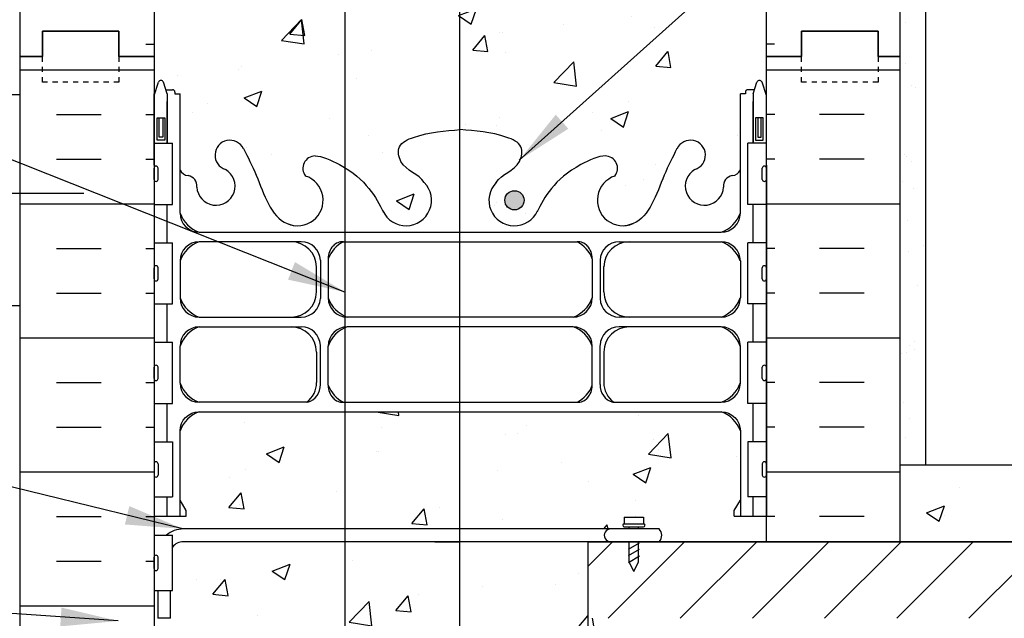
# Model space of a CAD drawing. Units: inches. Extents: x 152.5 to 206.4, y 119 to 191.3.
# Drawn here: x 173.1 to 192.4, y 169.1 to 180.8 of the extents above; entities that cross this region are included whole.
import ezdxf

# ---------------------------------------------------------------- set-up
doc = ezdxf.new("R2010")
doc.units = ezdxf.units.IN
doc.header["$LTSCALE"] = 0.5
doc.header["$MEASUREMENT"] = 0
doc.linetypes.add('DASHED2', pattern=[0.375, 0.25, -0.125])
for name, color, linetype in [('HATCH', 12, 'Continuous'), ('line25', 2, 'Continuous'), ('LINE3', 3, 'Continuous'), ('LINE50', 5, 'Continuous'), ('LINE9', 9, 'Continuous'), ('TEXT', 4, 'Continuous'), ('Web_Edge', 9, 'Continuous')]:
    doc.layers.add(name, color=color, linetype=linetype)
doc.styles.add('DIM', font='romans.shx', dxfattribs={"width": 0.7})
doc.dimstyles.new('ext_12', dxfattribs={"dimscale": 12, "dimtxt": 0.09375, "dimasz": 0.09375, "dimexe": 0.09375, "dimexo": 0.0625, "dimgap": 0.0625, "dimtad": 1, "dimdec": 1, "dimzin": 3, "dimdsep": 46, "dimlunit": 4, "dimtxsty": 'DIM', "dimcen": 0.09, "dimdle": 0.09375, "dimclrt": 4, "dimadec": 0, "dimazin": 0, "dimtfac": 1, "dimtdec": 1, "dimtmove": 2, "dimatfit": 3, "dimfxl": 1, "dimfrac": 2, "dimtolj": 1, "dimtzin": 0, "dimarcsym": 0})
pattern_1 = [(50, (0, 0), (3.5863, -0.31376), [0.375, -4.125]), (355, (0, 0), (-0.693757, 3.76096), [0.3, -3.3]), (100.4514, (0.299, -0.026), (2.892544, 3.4472), [0.3187, -3.50571]), (46.1842, (0, 1), (5.33621, -0.8276), [0.5625, -6.1875]), (96.6356, (0.4447, 0.931), (4.67331, 4.87059), [0.47805, -5.25857]), (351.1842, (0, 1), (4.67331, 4.87059), [0.45, -4.95]), (21, (0.5, 0.75), (2.984535, -2.013094), [0.375, -4.125]), (326, (0.5, 0.75), (1.216577, 3.62575), [0.3, -3.3]), (71.4514, (0.7487, 0.5822), (4.20111, 1.612656), [0.3187, -3.50571]), (37.5, (0, 0), (0.060799, 1.664469), [0, -3.26, 0, -3.35, 0, -3.3125]), (7.5, (0, 0), (1.315348, 1.972059), [0, -1.91, 0, -3.185, 0, -1.2625]), (327.5, (-1.115, 0), (2.669112, -0.1127744), [0, -1.25, 0, -3.9, 0, -5.175]), (317.5, (-1.615, 0), (2.91593, 0.500525), [0, -1.625, 0, -2.59, 0, -3.675])]

msp = doc.modelspace()

# ---------------------------------------------------------------- hatches: boundary and pattern name
at = {"layer": 'HATCH'}
h = msp.add_hatch(dxfattribs=at)
h.set_pattern_fill('AR-CONC', color=256, scale=0.5)
h.set_pattern_definition(pattern_1)
h.paths.add_polyline_path([(184.253, 170.57), (176.32, 170.57, 0.243307), (176.118, 170.462), (176.118, 169.615), (176.077, 169.615), (176.077, 169.07), (175.827, 169.07), (175.827, 169.615), (175.753, 169.615), (175.753, 168.865), (176.118, 168.865), (176.118, 167.665), (175.753, 167.665), (175.753, 166.915), (176.118, 166.915), (176.118, 165.715), (175.753, 165.715), (175.753, 164.965), (176.118, 164.965), (176.118, 163.765), (175.753, 163.765), (175.753, 162.321, -0.522611), (175.989, 162.322, -0.520567), (176.166, 162.322, -0.520567), (176.507, 162.322, -0.520567), (176.764, 162.322, -0.520567), (176.996, 162.322, -0.520567), (177.16, 162.322, -0.520567), (177.494, 162.311, -0.520567), (177.691, 162.311, -0.520567), (177.926, 162.311, -0.520567), (178.177, 162.311, -0.434064), (178.253, 162.329, -0.434064), (178.329, 162.311, -0.520567), (178.581, 162.311, -0.520567), (178.815, 162.311, -0.520567), (179.012, 162.311, -0.520567), (179.347, 162.322, -0.520567), (179.51, 162.322, -0.520567), (179.742, 162.322, -0.520567), (179.999, 162.322, -0.357181), (180.253, 162.393, -0.357181), (180.507, 162.322, -0.520567), (180.764, 162.322, -0.520567), (180.996, 162.322, -0.520567), (181.16, 162.322, -0.520567), (181.494, 162.311, -0.520567), (181.691, 162.311, -0.520567), (181.926, 162.311, -0.520567), (182.177, 162.311, -0.434064), (182.253, 162.329, -0.434064), (182.329, 162.311, -0.520567), (182.581, 162.311, -0.520567), (182.815, 162.311, -0.520567), (183.012, 162.311, -0.520567), (183.347, 162.322, -0.520567), (183.51, 162.322, -0.520567), (183.742, 162.322, -0.520567), (183.999, 162.322, -0.357181), (184.253, 162.393), (184.253, 162.57)])
h.paths.add_polyline_path([(187.753, 169.07), (184.253, 169.07), (184.253, 164.07), (187.753, 164.07)])
h.paths.add_polyline_path([(187.753, 189.07), (180.628, 189.07), (179.628, 188.07), (179.628, 189.07), (179.628, 190.07), (178.628, 189.07), (175.753, 189.07), (175.753, 186.262, 0.088416), (175.899, 186.165), (175.989, 186.165), (175.989, 186.123, -0.249069), (176.099, 185.916), (176.099, 185.848, -0.414214), (176.037, 185.786), (175.989, 185.786), (175.989, 185.716), (176.094, 185.716, -0.155529), (176.27, 185.582, 0.180914), (176.688, 185.27), (178.268, 184.917, 0.054974), (178.595, 184.881), (181.753, 184.881), (184.911, 184.881, 0.054974), (185.238, 184.917), (186.819, 185.27, 0.180914), (187.237, 185.582, -0.155529), (187.412, 185.716), (187.517, 185.716), (187.517, 185.786), (187.47, 185.786, -0.414214), (187.407, 185.848), (187.407, 185.916, -0.249069), (187.517, 186.123), (187.517, 186.165), (187.607, 186.165, 0.088413), (187.753, 186.262)])
h = msp.add_hatch(dxfattribs=at)
h.set_pattern_fill('AR-SAND', color=256, scale=0.5, style=0)
h.set_pattern_definition([(37.5, (180.3157, 162.5695), (-0.031497, 0.963412), [0, -0.76, 0, -0.85, 0, -0.8125]), (7.5, (180.3157, 162.5695), (0.88489, 1.411073), [0, -0.41, 0, -0.685, 0, -0.2625]), (327.5, (179.7007, 162.5695), (1.55707, 0.00283), [0, -0.25, 0, -0.9, 0, -1.175]), (317.5, (179.7007, 162.5695), (1.503063, 0.43884), [0, -0.125, 0, -0.59, 0, -0.675])])
h.paths.add_polyline_path([(190.378, 172.57), (190.878, 172.57), (190.878, 189.07), (190.378, 189.07)])
h = msp.add_hatch(dxfattribs=at)
h.set_pattern_fill('AR-CONC', color=256, scale=0.5)
h.set_pattern_definition(pattern_1)
edge = h.paths.add_edge_path()
edge.add_line((187.243, 179.341), (187.343, 179.341))
edge.add_line((187.343, 179.341), (187.343, 179.371))
edge.add_arc((187.393, 179.371), 0.05, 90, 180, ccw=False)
edge.add_line((187.393, 179.421), (187.519, 179.421))
edge.add_line((187.519, 179.421), (187.568, 179.571))
edge.add_arc((187.618, 179.544), 0.0567, 28.0725, 151.9275, ccw=False)
edge.add_line((187.668, 179.571), (187.753, 179.31))
edge.add_line((187.753, 179.31), (187.753, 179.341))
edge.add_line((187.753, 179.341), (187.753, 180.07))
edge.add_line((187.753, 180.07), (187.753, 182.07))
edge.add_arc((187.407, 181.709), 0.5, 46.2109, 66.4218)
edge.add_line((187.607, 182.167), (187.517, 182.167))
edge.add_line((187.517, 182.167), (187.517, 182.209))
edge.add_arc((187.657, 182.416), 0.25, 180, 235.9442, ccw=False)
edge.add_line((187.407, 182.416), (187.407, 182.483))
edge.add_arc((187.47, 182.483), 0.0625, 90, 180, ccw=False)
edge.add_line((187.47, 182.546), (187.517, 182.546))
edge.add_line((187.517, 182.546), (187.517, 182.616))
edge.add_line((187.517, 182.616), (187.412, 182.616))
edge.add_arc((187.45, 182.266), 0.352, 96.1291, 141.5331)
edge.add_arc((187.073, 182.534), 0.113, 167.8156, 334.0569, ccw=False)
edge.add_arc((186.587, 182.539), 0.375, 2.9237, 239.8675)
edge.add_arc((186.267, 181.946), 0.3, -152.403, 63.9425, ccw=False)
edge.add_spline(control_points=[(186.001, 181.807), (185.915, 181.973), (185.662, 182.463), (185.468, 183.144), (185.142, 183.275)], knot_values=[0, 0, 0, 0, 0.579211, 1.703896, 1.703896, 1.703896, 1.703896], degree=3, periodic=0)
edge.add_spline(control_points=[(185.142, 183.275), (185.093, 183.295), (185.039, 183.307), (184.982, 183.316)], knot_values=[1.703896, 1.703896, 1.703896, 1.703896, 1.875321, 1.875321, 1.875321, 1.875321], degree=3, periodic=0)
edge.add_arc((184.941, 182.817), 0.5, 85.2926, 251.7937)
edge.add_arc((184.594, 182.192), 0.242, -90, 38.2327, ccw=False)
edge.add_spline(control_points=[(184.594, 181.95), (184.473, 181.948), (183.654, 182.3), (183.409, 182.747), (183.27, 183.027)], knot_values=[0.038125, 0.038125, 0.038125, 0.038125, 0.320663, 1.237398, 1.237398, 1.237398, 1.237398], degree=3, periodic=0)
edge.add_arc((182.816, 182.817), 0.5, 24.819, 224.1875)
edge.add_spline(control_points=[(182.457, 182.469), (182.565, 182.306), (182.925, 182.215), (183.001, 181.72), (182.453, 181.484), (182.05, 181.455), (181.753, 181.434)], knot_values=[0.229407, 0.229407, 0.229407, 0.229407, 0.844432, 1.128849, 1.464331, 2.389004, 2.389004, 2.389004, 2.389004], degree=3, periodic=0)
edge.add_spline(control_points=[(181.753, 181.434), (181.457, 181.455), (181.053, 181.484), (180.505, 181.72), (180.582, 182.215), (180.942, 182.306), (181.049, 182.469)], knot_values=[0.229407, 0.229407, 0.229407, 0.229407, 1.15408, 1.489562, 1.773979, 2.389004, 2.389004, 2.389004, 2.389004], degree=3, periodic=0)
edge.add_arc((180.691, 182.817), 0.5, 315.8125, 515.181)
edge.add_spline(control_points=[(180.237, 183.027), (180.097, 182.747), (179.852, 182.3), (179.033, 181.948), (178.912, 181.95)], knot_values=[0.038125, 0.038125, 0.038125, 0.038125, 0.95486, 1.237398, 1.237398, 1.237398, 1.237398], degree=3, periodic=0)
edge.add_arc((178.912, 182.192), 0.242, 141.7673, 270, ccw=False)
edge.add_arc((178.566, 182.817), 0.5, 288.2063, 454.7074)
edge.add_spline(control_points=[(178.525, 183.316), (178.468, 183.307), (178.414, 183.295), (178.364, 183.275)], knot_values=[1.703896, 1.703896, 1.703896, 1.703896, 1.875321, 1.875321, 1.875321, 1.875321], degree=3, periodic=0)
edge.add_spline(control_points=[(178.364, 183.275), (178.038, 183.144), (177.844, 182.463), (177.591, 181.973), (177.505, 181.807)], knot_values=[0, 0, 0, 0, 1.124685, 1.703896, 1.703896, 1.703896, 1.703896], degree=3, periodic=0)
edge.add_arc((177.239, 181.946), 0.3, 116.0575, 333.031, ccw=False)
edge.add_arc((176.919, 182.539), 0.375, 300.1325, 537.0763)
edge.add_arc((176.434, 182.534), 0.113, -154.0569, 12.1844, ccw=False)
edge.add_arc((176.057, 182.266), 0.352, 38.4669, 83.8709)
edge.add_line((176.094, 182.616), (175.989, 182.616))
edge.add_line((175.989, 182.616), (175.989, 182.546))
edge.add_line((175.989, 182.546), (176.037, 182.546))
edge.add_arc((176.037, 182.483), 0.0625, 0, 90, ccw=False)
edge.add_line((176.099, 182.483), (176.099, 182.416))
edge.add_arc((175.849, 182.416), 0.25, 304.0558, 360, ccw=False)
edge.add_line((175.989, 182.209), (175.989, 182.167))
edge.add_line((175.989, 182.167), (175.899, 182.167))
edge.add_arc((176.099, 181.709), 0.5, 113.5782, 133.7891)
edge.add_line((175.753, 182.07), (175.753, 180.07))
edge.add_line((175.753, 180.07), (175.753, 179.31))
edge.add_line((175.753, 179.31), (175.838, 179.571))
edge.add_arc((175.888, 179.544), 0.0567, 28.0725, 151.9275, ccw=False)
edge.add_line((175.938, 179.571), (175.987, 179.421))
edge.add_line((175.987, 179.421), (176.113, 179.421))
edge.add_arc((176.113, 179.371), 0.05, 0, 90, ccw=False)
edge.add_line((176.163, 179.371), (176.163, 179.341))
edge.add_line((176.163, 179.341), (176.263, 179.341))
edge.add_line((176.263, 179.341), (176.263, 177.851))
edge.add_arc((176.438, 177.928), 0.19, 203.6316, 265.6964)
edge.add_arc((176.394, 177.54), 0.2, -7.1071, 81.62, ccw=False)
edge.add_arc((176.967, 177.534), 0.375, 182.9237, 419.8675)
edge.add_arc((177.241, 178.139), 0.293, 25.7984, 253.0731, ccw=False)
edge.add_spline(control_points=[(177.505, 178.267), (177.591, 178.1), (177.844, 177.61), (178.038, 176.929), (178.364, 176.799)], knot_values=[0, 0, 0, 0, 0.579211, 1.703896, 1.703896, 1.703896, 1.703896], degree=3, periodic=0)
edge.add_spline(control_points=[(178.364, 176.799), (178.414, 176.779), (178.468, 176.766), (178.525, 176.758)], knot_values=[1.703896, 1.703896, 1.703896, 1.703896, 1.875321, 1.875321, 1.875321, 1.875321], degree=3, periodic=0)
edge.add_arc((178.566, 177.256), 0.5, 265.2926, 431.7937)
edge.add_arc((178.912, 177.881), 0.242, 90, 218.2327, ccw=False)
edge.add_spline(control_points=[(178.912, 178.123), (179.033, 178.125), (179.852, 177.774), (180.097, 177.326), (180.237, 177.046)], knot_values=[0.038125, 0.038125, 0.038125, 0.038125, 0.320663, 1.237398, 1.237398, 1.237398, 1.237398], degree=3, periodic=0)
edge.add_arc((180.691, 177.256), 0.5, 204.819, 404.1875)
edge.add_spline(control_points=[(181.049, 177.605), (180.942, 177.768), (180.582, 177.858), (180.505, 178.354), (181.053, 178.59), (181.457, 178.618), (181.753, 178.639)], knot_values=[0.229407, 0.229407, 0.229407, 0.229407, 0.844432, 1.128849, 1.464331, 2.389004, 2.389004, 2.389004, 2.389004], degree=3, periodic=0)
edge.add_spline(control_points=[(181.753, 178.639), (182.05, 178.618), (182.453, 178.59), (183.001, 178.354), (182.925, 177.858), (182.565, 177.768), (182.457, 177.605)], knot_values=[0.229407, 0.229407, 0.229407, 0.229407, 1.15408, 1.489562, 1.773979, 2.389004, 2.389004, 2.389004, 2.389004], degree=3, periodic=0)
edge.add_arc((182.816, 177.256), 0.5, 135.8125, 335.181)
edge.add_spline(control_points=[(183.27, 177.046), (183.409, 177.326), (183.654, 177.774), (184.473, 178.125), (184.594, 178.123)], knot_values=[0.038125, 0.038125, 0.038125, 0.038125, 0.95486, 1.237398, 1.237398, 1.237398, 1.237398], degree=3, periodic=0)
edge.add_arc((184.594, 177.881), 0.242, -38.2327, 90, ccw=False)
edge.add_arc((184.941, 177.256), 0.5, 108.2063, 274.7074)
edge.add_spline(control_points=[(184.982, 176.758), (185.039, 176.766), (185.093, 176.779), (185.142, 176.799)], knot_values=[1.703896, 1.703896, 1.703896, 1.703896, 1.875321, 1.875321, 1.875321, 1.875321], degree=3, periodic=0)
edge.add_spline(control_points=[(185.142, 176.799), (185.468, 176.929), (185.662, 177.61), (185.915, 178.1), (186.001, 178.267)], knot_values=[0, 0, 0, 0, 1.124685, 1.703896, 1.703896, 1.703896, 1.703896], degree=3, periodic=0)
edge.add_arc((186.266, 178.139), 0.293, -73.0731, 154.2016, ccw=False)
edge.add_arc((186.539, 177.534), 0.375, 120.1325, 357.0763)
edge.add_arc((187.112, 177.54), 0.2, 98.3788, 187.1071, ccw=False)
edge.add_arc((187.069, 177.928), 0.19, 274.3061, 336.3703)
edge.add_line((187.243, 177.851), (187.243, 179.341))
edge = h.paths.add_edge_path()
edge.add_arc((187.069, 146.211), 0.19, 23.6297, 85.6939)
edge.add_arc((187.112, 146.599), 0.2, 172.8929, 261.6212, ccw=False)
edge.add_arc((186.539, 146.605), 0.375, 2.9237, 239.8675)
edge.add_arc((186.266, 146), 0.293, -154.2016, 73.0731, ccw=False)
edge.add_spline(control_points=[(186.001, 145.872), (185.915, 146.039), (185.662, 146.529), (185.468, 147.21), (185.142, 147.34)], knot_values=[0, 0, 0, 0, 0.579211, 1.703896, 1.703896, 1.703896, 1.703896], degree=3, periodic=0)
edge.add_spline(control_points=[(185.142, 147.34), (185.093, 147.36), (185.039, 147.373), (184.982, 147.381)], knot_values=[1.703896, 1.703896, 1.703896, 1.703896, 1.875321, 1.875321, 1.875321, 1.875321], degree=3, periodic=0)
edge.add_arc((184.941, 146.883), 0.5, 85.2926, 251.7937)
edge.add_arc((184.594, 146.258), 0.242, -90, 38.2327, ccw=False)
edge.add_spline(control_points=[(184.594, 146.016), (184.473, 146.014), (183.654, 146.365), (183.409, 146.813), (183.27, 147.093)], knot_values=[0.038125, 0.038125, 0.038125, 0.038125, 0.320663, 1.237398, 1.237398, 1.237398, 1.237398], degree=3, periodic=0)
edge.add_arc((182.816, 146.883), 0.5, 24.819, 224.1875)
edge.add_spline(control_points=[(182.457, 146.534), (182.565, 146.371), (182.925, 146.281), (183.001, 145.785), (182.453, 145.549), (182.05, 145.521), (181.753, 145.5)], knot_values=[0.229407, 0.229407, 0.229407, 0.229407, 0.844432, 1.128849, 1.464331, 2.389004, 2.389004, 2.389004, 2.389004], degree=3, periodic=0)
edge.add_spline(control_points=[(181.753, 145.5), (181.457, 145.521), (181.053, 145.549), (180.505, 145.785), (180.582, 146.281), (180.942, 146.371), (181.049, 146.534)], knot_values=[0.229407, 0.229407, 0.229407, 0.229407, 1.15408, 1.489562, 1.773979, 2.389004, 2.389004, 2.389004, 2.389004], degree=3, periodic=0)
edge.add_arc((180.691, 146.883), 0.5, 315.8125, 515.181)
edge.add_spline(control_points=[(180.237, 147.093), (180.097, 146.813), (179.852, 146.365), (179.033, 146.014), (178.912, 146.016)], knot_values=[0.038125, 0.038125, 0.038125, 0.038125, 0.95486, 1.237398, 1.237398, 1.237398, 1.237398], degree=3, periodic=0)
edge.add_arc((178.912, 146.258), 0.242, 141.7673, 270, ccw=False)
edge.add_arc((178.566, 146.883), 0.5, 288.2063, 454.7074)
edge.add_spline(control_points=[(178.525, 147.381), (178.468, 147.373), (178.414, 147.36), (178.364, 147.34)], knot_values=[1.703896, 1.703896, 1.703896, 1.703896, 1.875321, 1.875321, 1.875321, 1.875321], degree=3, periodic=0)
edge.add_spline(control_points=[(178.364, 147.34), (178.038, 147.21), (177.844, 146.529), (177.591, 146.039), (177.505, 145.872)], knot_values=[0, 0, 0, 0, 1.124685, 1.703896, 1.703896, 1.703896, 1.703896], degree=3, periodic=0)
edge.add_arc((177.241, 146), 0.293, 106.9269, 334.2016, ccw=False)
edge.add_arc((176.967, 146.605), 0.375, 300.1325, 537.0763)
edge.add_arc((176.394, 146.599), 0.2, -81.62, 7.1071, ccw=False)
edge.add_arc((176.438, 146.211), 0.19, 94.3036, 156.3684)
edge.add_line((176.263, 146.288), (176.263, 144.798))
edge.add_line((176.263, 144.798), (176.163, 144.798))
edge.add_line((176.163, 144.798), (176.163, 144.768))
edge.add_arc((176.113, 144.768), 0.05, -90, 0, ccw=False)
edge.add_line((176.113, 144.718), (175.987, 144.718))
edge.add_line((175.987, 144.718), (175.938, 144.568))
edge.add_arc((175.888, 144.595), 0.0567, 208.0725, 331.9275, ccw=False)
edge.add_line((175.838, 144.568), (175.753, 144.829))
edge.add_line((175.753, 144.829), (175.753, 144.069))
edge.add_line((175.753, 144.069), (180.955, 144.069))
edge.add_line((180.955, 144.069), (181.951, 143.072))
edge.add_line((181.951, 143.072), (181.951, 144.072))
edge.add_line((181.951, 144.072), (181.951, 145.072))
edge.add_line((181.951, 145.072), (182.955, 144.069))
edge.add_line((182.955, 144.069), (187.753, 144.069))
edge.add_line((187.753, 144.069), (187.753, 144.829))
edge.add_line((187.753, 144.829), (187.668, 144.568))
edge.add_arc((187.618, 144.595), 0.0567, 208.0725, 331.9275, ccw=False)
edge.add_line((187.568, 144.568), (187.519, 144.718))
edge.add_line((187.519, 144.718), (187.393, 144.718))
edge.add_arc((187.393, 144.768), 0.05, 180, 270, ccw=False)
edge.add_line((187.343, 144.768), (187.343, 144.798))
edge.add_line((187.343, 144.798), (187.243, 144.798))
edge.add_line((187.243, 144.798), (187.243, 146.288))
h = msp.add_hatch(dxfattribs=at)
h.set_pattern_fill('INSUL', color=256, scale=7, style=0)
h.set_pattern_definition([(0, (-2750.4083, -234.94), (0, 2.625), []), (0, (-2750.4083, -234.065), (0, 2.625), [0.875, -0.875]), (0, (-2750.4083, -233.19), (0, 2.625), [0.875, -0.875])])
h.paths.add_polyline_path([(173.128, 162.07), (173.566, 162.07), (173.566, 162.57), (175.066, 162.57), (175.066, 162.07), (175.753, 162.07), (175.753, 180.07), (175.066, 180.07), (175.066, 180.57), (173.566, 180.57), (173.566, 180.07), (173.128, 180.07)])
h = msp.add_hatch(dxfattribs=at)
h.set_pattern_fill('INSUL', color=256, scale=7, style=0)
h.set_pattern_definition([(180, (3113.9148, -234.94), (-3e-13, 2.625), []), (180, (3113.9148, -234.065), (-3e-13, 2.625), [0.875, -0.875]), (180, (3113.9148, -233.19), (-3e-13, 2.625), [0.875, -0.875])])
h.paths.add_polyline_path([(187.753, 170.57), (190.378, 170.57), (190.378, 180.07), (189.941, 180.07), (189.941, 180.57), (188.441, 180.57), (188.441, 180.07), (187.753, 180.07)])
h = msp.add_hatch(dxfattribs=at)
h.set_pattern_fill('AR-CONC', color=256, scale=0.5)
h.set_pattern_definition([(50, (-16.8055, 18), (3.5863, -0.31376), [0.375, -4.125]), (355, (-16.8055, 18), (-0.693757, 3.76096), [0.3, -3.3]), (100.4514, (-16.5066, 17.974), (2.892544, 3.4472), [0.3187, -3.50571]), (46.1842, (-16.8055, 19), (5.33621, -0.8276), [0.5625, -6.1875]), (96.6356, (-16.361, 18.931), (4.67331, 4.87059), [0.47805, -5.25857]), (351.1842, (-16.8055, 19), (4.67331, 4.87059), [0.45, -4.95]), (21, (-16.3055, 18.75), (2.984535, -2.013094), [0.375, -4.125]), (326, (-16.3055, 18.75), (1.216577, 3.62575), [0.3, -3.3]), (71.4514, (-16.0568, 18.5822), (4.20111, 1.612656), [0.3187, -3.50571]), (37.5, (-16.8055, 18), (0.060799, 1.664469), [0, -3.26, 0, -3.35, 0, -3.3125]), (7.5, (-16.8055, 18), (1.315348, 1.972059), [0, -1.91, 0, -3.185, 0, -1.2625]), (327.5, (-17.9205, 18), (2.669112, -0.1127744), [0, -1.25, 0, -3.9, 0, -5.175]), (317.5, (-18.4205, 18), (2.91593, 0.500525), [0, -1.625, 0, -2.59, 0, -3.675])])
edge = h.paths.add_edge_path()
edge.add_line((185.655, 170.57), (187.243, 170.57))
edge.add_line((187.243, 170.57), (187.243, 172.739))
edge.add_arc((186.868, 172.739), 0.375, 0.0021, 90)
edge.add_line((186.868, 173.114), (176.638, 173.114))
edge.add_arc((176.638, 172.739), 0.375, 90, 180.0021)
edge.add_line((176.263, 172.738), (176.263, 170.816))
edge.add_arc((176.323, 170.32), 0.499, 90.4562, 96.886, ccw=False)
edge.add_line((176.319, 170.82), (185.653, 170.82))
edge.add_arc((185.516, 170.694), 0.186, -41.8195, 42.6425, ccw=False)
h = msp.add_hatch(dxfattribs=at)
h.set_pattern_fill('AR-CONC', color=256, scale=0.5, style=0)
h.set_pattern_definition([(50, (83.575, 15.6684), (3.5863, -0.31376), [0.375, -4.125]), (355, (83.575, 15.6684), (-0.69376, 3.76096), [0.3, -3.3]), (100.4514, (83.874, 15.6422), (2.89255, 3.4472), [0.3187, -3.50571]), (46.1842, (83.575, 16.6684), (5.33621, -0.8276), [0.5625, -6.1875]), (96.6356, (84.02, 16.5994), (4.67331, 4.87059), [0.47805, -5.25856]), (351.1842, (83.575, 16.6684), (4.67331, 4.8706), [0.45, -4.95]), (21, (84.075, 16.4184), (2.984535, -2.013094), [0.375, -4.125]), (326, (84.075, 16.4184), (1.21658, 3.62575), [0.3, -3.3]), (71.4514, (84.3238, 16.2506), (4.201113, 1.61265), [0.3187, -3.50571]), (37.5, (83.5751, 15.6684), (0.060799, 1.664469), [0, -3.26, 0, -3.35, 0, -3.3125]), (7.5, (83.5751, 15.6684), (1.315348, 1.972059), [0, -1.91, 0, -3.185, 0, -1.2625]), (327.5, (82.4601, 15.6684), (2.669112, -0.112774), [0, -1.25, 0, -3.9, 0, -5.175]), (317.5, (81.96, 15.6684), (2.91593, 0.500525), [0, -1.625, 0, -2.59, 0, -3.675])])
h.paths.add_polyline_path([(199.008, 172.07), (190.378, 172.07), (190.378, 171.429), (190.378, 170.57), (199.008, 170.57)])
h = msp.add_hatch(dxfattribs=at)
h.set_pattern_fill('ANSI31', color=256, scale=8, style=0)
h.set_pattern_definition([(45, (83.5751, 15.6684), (-0.707107, 0.707107), [])])
h.paths.add_polyline_path([(199.008, 169.07), (199.008, 170.57), (184.253, 170.57), (184.253, 169.07)])
at = {"layer": 'LINE3'}
msp.add_hatch(color=256, dxfattribs=at).paths.add_polyline_path([(182.628, 177.256, 1), (183.003, 177.256, 1)])

# ---------------------------------------------------------------- linework, layer by layer
at = {"layer": 'HATCH'}
for p, q in [((175.592, 180.31), (175.753, 180.31)), ((187.915, 180.31), (187.753, 180.31))]:
    msp.add_line(p, q, dxfattribs=at)
at = {"layer": 'line25'}
for p, q in [((175.753, 189.07), (175.753, 180.07)), ((187.753, 180.07), (187.753, 189.07)), ((175.753, 180.07), (175.753, 162.07)), ((187.753, 170.57), (187.753, 180.07)), ((175.753, 178.375), (176.118, 178.375)), ((176.118, 177.175), (176.118, 178.375)), ((187.753, 178.375), (187.388, 178.375)), ((187.388, 177.175), (187.388, 178.375)), ((175.793, 177.925), (175.793, 177.925)), ((187.713, 177.925), (187.713, 177.925)), ((175.753, 177.665), (175.753, 177.885)), ((175.753, 177.83), (175.753, 177.83)), ((175.753, 177.72), (175.753, 177.72)), ((175.833, 177.665), (175.833, 177.885)), ((187.673, 177.665), (187.673, 177.885)), ((187.753, 177.665), (187.753, 177.885)), ((187.753, 177.83), (187.753, 177.83)), ((187.753, 177.72), (187.753, 177.72)), ((175.793, 177.625), (175.793, 177.625)), ((187.713, 177.625), (187.713, 177.625)), ((175.753, 177.175), (176.118, 177.175)), ((187.753, 177.175), (187.388, 177.175)), ((175.753, 176.425), (176.118, 176.425)), ((176.118, 175.225), (176.118, 176.425)), ((187.753, 176.425), (187.388, 176.425)), ((187.388, 175.225), (187.388, 176.425)), ((175.793, 175.975), (175.793, 175.975)), ((187.713, 175.975), (187.713, 175.975)), ((175.753, 175.715), (175.753, 175.935)), ((175.753, 175.88), (175.753, 175.88)), ((175.833, 175.715), (175.833, 175.935)), ((187.673, 175.715), (187.673, 175.935)), ((187.753, 175.715), (187.753, 175.935)), ((187.753, 175.88), (187.753, 175.88)), ((175.753, 175.77), (175.753, 175.77)), ((175.793, 175.675), (175.793, 175.675)), ((187.713, 175.675), (187.713, 175.675)), ((187.753, 175.77), (187.753, 175.77)), ((175.753, 175.225), (176.118, 175.225)), ((187.753, 175.225), (187.388, 175.225)), ((175.753, 174.475), (176.118, 174.475)), ((176.118, 173.275), (176.118, 174.475)), ((187.753, 174.475), (187.388, 174.475)), ((187.388, 173.275), (187.388, 174.475)), ((175.753, 173.765), (175.753, 173.985)), ((175.753, 173.93), (175.753, 173.93)), ((175.793, 174.025), (175.793, 174.025)), ((175.833, 173.765), (175.833, 173.985)), ((187.673, 173.765), (187.673, 173.985)), ((187.713, 174.025), (187.713, 174.025)), ((187.753, 173.765), (187.753, 173.985)), ((187.753, 173.93), (187.753, 173.93)), ((175.753, 173.82), (175.753, 173.82)), ((175.793, 173.725), (175.793, 173.725)), ((187.713, 173.725), (187.713, 173.725)), ((187.753, 173.82), (187.753, 173.82)), ((175.753, 173.275), (176.118, 173.275)), ((187.753, 173.275), (187.388, 173.275)), ((175.753, 172.525), (176.118, 172.525)), ((176.118, 172.525), (176.118, 171.445)), ((187.753, 172.525), (187.388, 172.525)), ((187.388, 172.525), (187.388, 171.445)), ((175.793, 172.135), (175.793, 172.135)), ((187.713, 172.135), (187.713, 172.135)), ((175.753, 172.095), (175.753, 171.875)), ((175.753, 172.04), (175.753, 172.04)), ((175.753, 171.93), (175.753, 171.93)), ((175.833, 172.095), (175.833, 171.875)), ((187.673, 172.095), (187.673, 171.875)), ((187.753, 172.095), (187.753, 171.875)), ((187.753, 172.04), (187.753, 172.04)), ((187.753, 171.93), (187.753, 171.93)), ((175.793, 171.835), (175.793, 171.835)), ((187.713, 171.835), (187.713, 171.835)), ((175.753, 171.445), (176.118, 171.445)), ((187.753, 171.445), (187.388, 171.445)), ((175.753, 170.695), (176.118, 170.695)), ((175.753, 170.695), (176.118, 170.695)), ((175.753, 170.695), (176.118, 170.695)), ((176.118, 169.615), (176.118, 170.695)), ((176.118, 169.615), (176.118, 170.695)), ((181.253, 170.57), (181.753, 170.57)), ((199.008, 170.57), (184.253, 170.57)), ((184.253, 170.57), (184.253, 162.57)), ((184.253, 170.57), (199.008, 170.57)), ((175.753, 170.045), (175.753, 170.265)), ((175.753, 170.21), (175.753, 170.21)), ((175.793, 170.305), (175.793, 170.305)), ((175.833, 170.045), (175.833, 170.265)), ((175.753, 170.1), (175.753, 170.1)), ((175.793, 170.005), (175.793, 170.005)), ((175.753, 169.615), (176.118, 169.615)), ((175.753, 169.615), (176.118, 169.615))]:
    msp.add_line(p, q, dxfattribs=at)
for centre, start, end in [((175.793, 177.885), 90, 180), ((175.793, 177.885), 360, 90), ((187.713, 177.885), 90, 180), ((187.713, 177.885), 0, 90), ((175.793, 177.665), 180, 270), ((175.793, 177.665), 270, 0), ((187.713, 177.665), 180, 270), ((187.713, 177.665), 270, 0), ((175.793, 175.935), 90, 180), ((175.793, 175.935), 360, 90), ((187.713, 175.935), 90, 180), ((187.713, 175.935), 0, 90), ((175.793, 175.715), 180, 270), ((175.793, 175.715), 270, 0), ((187.713, 175.715), 180, 270), ((187.713, 175.715), 270, 0), ((175.793, 173.985), 90, 180), ((175.793, 173.985), 360, 90), ((187.713, 173.985), 90, 180), ((187.713, 173.985), 0, 90), ((175.793, 173.765), 180, 270), ((175.793, 173.765), 270, 0), ((187.713, 173.765), 180, 270), ((187.713, 173.765), 270, 0), ((175.793, 172.095), 90, 180), ((175.793, 172.095), 0, 90), ((187.713, 172.095), 90, 180), ((187.713, 172.095), 360, 90), ((175.793, 171.875), 180, 270), ((175.793, 171.875), 270, 0), ((187.713, 171.875), 180, 270), ((187.713, 171.875), 270, 0), ((175.793, 170.265), 90, 180), ((175.793, 170.265), 360, 90), ((175.793, 170.045), 180, 270), ((175.793, 170.045), 270, 0)]:
    msp.add_arc(centre, 0.04, start, end, dxfattribs=at)
at = {"layer": 'LINE3'}
for p, q in [((181.742, 189.069), (181.742, 162.322)), ((179.493, 187.414), (179.493, 144.068))]:
    msp.add_line(p, q, dxfattribs=at)
msp.add_circle((182.816, 177.256), 0.188, dxfattribs=at)
at = {"layer": 'LINE50'}
for p, q in [((173.128, 180.07), (173.128, 189.07)), ((190.378, 180.07), (190.378, 189.07)), ((173.128, 162.07), (173.128, 180.07)), ((190.378, 170.57), (190.378, 180.07)), ((185.183, 171.07), (185.183, 171.07))]:
    msp.add_line(p, q, dxfattribs=at)
for points in [[(175.753, 180.07), (175.066, 180.07), (175.066, 180.57), (173.566, 180.57), (173.566, 180.07), (173.128, 180.07)], [(173.128, 180.07), (173.566, 180.07), (173.566, 180.57), (175.066, 180.57), (175.066, 180.07), (175.753, 180.07)], [(187.753, 180.07), (188.441, 180.07), (188.441, 180.57), (189.941, 180.57), (189.941, 180.07), (190.378, 180.07)], [(190.378, 180.07), (189.941, 180.07), (189.941, 180.57), (188.441, 180.57), (188.441, 180.07), (187.753, 180.07)]]:
    msp.add_lwpolyline(points, dxfattribs=at)
at = {"layer": 'LINE9'}
for p, q in [((190.878, 172.07), (190.878, 189.07)), ((172.378, 177.395), (174.378, 177.395)), ((184.969, 171.047), (184.969, 170.922)), ((184.969, 171.047), (185.344, 171.047)), ((185.344, 171.047), (185.344, 170.922)), ((185.653, 170.82), (176.319, 170.82)), ((184.969, 170.922), (185.344, 170.922)), ((184.969, 170.86), (185.344, 170.86)), ((184.969, 170.86), (185.344, 170.86)), ((185.062, 170.82), (185.062, 170.86)), ((185.25, 170.82), (185.25, 170.86)), ((185.655, 170.57), (176.32, 170.57)), ((185.048, 170.555), (185.074, 170.57)), ((185.062, 170.172), (185.062, 170.57)), ((185.25, 170.172), (185.25, 170.57)), ((185.048, 170.421), (185.267, 170.547)), ((185.048, 170.296), (185.267, 170.422)), ((185.048, 170.164), (185.267, 170.29)), ((185.156, 169.984), (185.062, 170.172)), ((185.156, 169.984), (185.25, 170.172)), ((175.827, 169.615), (175.827, 169.07)), ((176.077, 169.07), (176.077, 169.615)), ((176.077, 169.07), (175.827, 169.07))]:
    msp.add_line(p, q, dxfattribs=at)
at = {"layer": 'LINE9', "linetype": 'DASHED2', "ltscale": 0.15}
for points in [[(175.066, 180.07), (175.066, 180.07), (175.066, 179.57), (173.566, 179.57), (173.566, 180.07), (173.566, 180.07)], [(189.941, 180.07), (189.941, 180.07), (189.941, 179.57), (188.441, 179.57), (188.441, 180.07), (188.441, 180.07)]]:
    msp.add_lwpolyline(points, dxfattribs=at)
at = {"layer": 'LINE9', "color": 9}
msp.add_lwpolyline([(173.128, 179.32), (172.878, 179.32), (172.878, 175.445), (170.128, 175.445), (170.128, 175.195), (173.128, 175.195)], close=True, dxfattribs=at)
at = {"layer": 'LINE9'}
msp.add_lwpolyline([(199.008, 172.07), (190.378, 172.07)], dxfattribs=at)
for centre, radius, start, end in [((176.323, 170.32), 0.499, 89.3543, 131.4529), ((184.701, 170.695), 0.125, 89.3947, 270.6053), ((184.969, 170.891), 0.0312, 90, 270), ((185.344, 170.891), 0.0312, 270, 90), ((185.516, 170.694), 0.186, 318.1805, 42.6425), ((176.323, 170.32), 0.249, 89.3543, 145.3447)]:
    msp.add_arc(centre, radius, start, end, dxfattribs=at)
at = {"layer": 'Web_Edge'}
for p, q in [((175.753, 179.31), (175.838, 179.571)), ((176.013, 179.341), (175.938, 179.571)), ((187.493, 179.341), (187.568, 179.571)), ((187.753, 179.31), (187.668, 179.571)), ((175.987, 179.421), (176.113, 179.421)), ((176.013, 179.341), (176.013, 178.375)), ((176.163, 179.371), (176.163, 179.371)), ((176.163, 179.371), (176.163, 179.341)), ((176.163, 179.341), (176.263, 179.341)), ((176.263, 177.006), (176.263, 179.341)), ((187.343, 179.341), (187.243, 179.341)), ((187.243, 177.006), (187.243, 179.341)), ((187.343, 179.371), (187.343, 179.371)), ((187.343, 179.371), (187.343, 179.341)), ((187.519, 179.421), (187.393, 179.421)), ((187.493, 179.341), (187.493, 178.375)), ((176.638, 176.631), (186.868, 176.631)), ((178.638, 176.444), (176.638, 176.444)), ((179.465, 176.444), (184.076, 176.444)), ((184.868, 176.444), (186.868, 176.444)), ((176.263, 176.069), (176.263, 175.343)), ((179.013, 176.082), (179.013, 175.329)), ((179.166, 176.112), (179.166, 175.343)), ((184.341, 176.112), (184.341, 175.343)), ((184.493, 176.082), (184.493, 175.329)), ((187.243, 176.069), (187.243, 175.343)), ((178.938, 175.461), (178.938, 175.958)), ((184.568, 175.461), (184.568, 175.958)), ((176.638, 174.968), (178.638, 174.968)), ((183.966, 174.968), (179.541, 174.968)), ((186.868, 174.968), (184.868, 174.968)), ((176.638, 174.777), (178.638, 174.777)), ((183.966, 174.777), (179.541, 174.777)), ((186.868, 174.777), (184.868, 174.777)), ((176.263, 173.676), (176.263, 174.402)), ((178.938, 174.284), (178.938, 173.687)), ((179.013, 173.646), (179.013, 174.415)), ((179.166, 173.632), (179.166, 174.402)), ((184.341, 173.632), (184.341, 174.402)), ((184.493, 173.646), (184.493, 174.415)), ((184.568, 174.284), (184.568, 173.687)), ((187.243, 173.676), (187.243, 174.402)), ((178.762, 173.301), (176.638, 173.301)), ((179.465, 173.301), (184.076, 173.301)), ((184.745, 173.301), (186.868, 173.301)), ((176.383, 171.182), (176.263, 171.382)), ((176.383, 171.182), (176.263, 171.382)), ((187.123, 171.182), (187.243, 171.382)), ((187.123, 171.182), (187.243, 171.382)), ((176.383, 171.07), (176.383, 171.182)), ((176.383, 171.07), (176.383, 171.182)), ((187.123, 171.07), (187.123, 171.182)), ((187.123, 171.07), (187.123, 171.182)), ((175.753, 171.07), (176.383, 171.07)), ((187.123, 171.07), (187.753, 171.07))]:
    msp.add_line(p, q, dxfattribs=at)
for points in [[(175.753, 177.941), (175.753, 179.341)], [(187.753, 177.941), (187.753, 179.341)], [(176.013, 178.375), (176.013, 179.191)], [(187.493, 178.375), (187.493, 179.191)], [(175.753, 177.941), (175.753, 171.07)], [(187.753, 177.941), (187.753, 171.07)], [(176.013, 176.425), (176.013, 177.175)], [(187.493, 176.425), (187.493, 177.175)], [(176.013, 174.475), (176.013, 175.225)], [(187.493, 174.475), (187.493, 175.225)], [(176.013, 172.525), (176.013, 173.275)], [(187.493, 172.525), (187.493, 173.275)], [(176.013, 171.07), (176.013, 171.445)], [(187.493, 171.07), (187.493, 171.445)]]:
    msp.add_lwpolyline(points, dxfattribs=at)
for points in [[(175.963, 178.431), (175.813, 178.431), (175.813, 178.871), (175.963, 178.871)], [(175.923, 178.491), (175.853, 178.491), (175.853, 178.871), (175.923, 178.871)], [(187.543, 178.431), (187.693, 178.431), (187.693, 178.871), (187.543, 178.871)], [(187.583, 178.491), (187.653, 178.491), (187.653, 178.871), (187.583, 178.871)]]:
    msp.add_lwpolyline(points, close=True, dxfattribs=at)
msp.add_lwpolyline([(176.263, 171.07), (176.263, 172.739, -0.414198), (176.638, 173.114), (186.868, 173.114, -0.414198), (187.243, 172.739), (187.243, 171.07)], format="xyb", dxfattribs=at)
for centre, radius, start, end in [((175.888, 179.544), 0.0567, 28.0725, 151.9275), ((187.618, 179.544), 0.0567, 28.0725, 151.9275), ((176.113, 179.371), 0.05, 0, 90), ((187.393, 179.371), 0.05, 90, 180), ((177.241, 178.139), 0.293, 25.7984, 253.0731), ((186.266, 178.139), 0.293, 286.9269, 154.2016), ((178.912, 177.881), 0.242, 90, 218.2327), ((184.594, 177.881), 0.242, 321.7673, 90), ((176.438, 177.928), 0.19, 203.6316, 265.6964), ((176.394, 177.54), 0.2, 352.8929, 81.62), ((176.967, 177.534), 0.375, 182.9237, 59.8675), ((178.566, 177.256), 0.5, 246.2139, 71.7937), ((184.941, 177.256), 0.5, 108.2063, 293.7861), ((186.539, 177.534), 0.375, 120.1325, 357.0763), ((187.112, 177.54), 0.2, 98.38, 187.1071), ((187.069, 177.928), 0.19, 274.3036, 336.3684), ((180.691, 177.256), 0.5, 204.819, 44.1875), ((182.816, 177.256), 0.5, 135.8125, 335.181), ((176.845, 177.213), 0.618, 199.5703, 250.431), ((176.638, 177.006), 0.375, 180.0021, 269.9991), ((186.661, 177.213), 0.618, 289.569, 340.4297), ((186.868, 177.006), 0.375, 270.0009, 359.9979), ((176.845, 175.862), 0.617, 109.5682, 160.4318), ((176.638, 176.069), 0.375, 90, 180), ((178.438, 175.944), 0.5, 0.8073, 90), ((178.638, 176.069), 0.375, 2.0304, 90), ((179.749, 175.888), 0.624, 117.0966, 159.0881), ((179.542, 176.112), 0.376, 138.3704, 179.9486), ((179.448, 176.194), 0.25, 86.1209, 138.3704), ((183.758, 175.888), 0.624, 20.9119, 62.9034), ((184.059, 176.194), 0.25, 41.6296, 93.8791), ((183.965, 176.112), 0.376, 0.0514, 41.6296), ((184.868, 176.069), 0.375, 90, 177.9696), ((185.068, 175.944), 0.5, 90, 179.1927), ((186.661, 175.862), 0.617, 19.5682, 70.4318), ((186.868, 176.069), 0.375, 360, 90), ((178.438, 175.468), 0.5, 270, 359.1927), ((185.068, 175.468), 0.5, 180.8073, 270), ((176.845, 175.55), 0.617, 199.5682, 250.4318), ((176.638, 175.343), 0.375, 180, 270), ((178.638, 175.343), 0.375, 270, 357.9696), ((179.748, 175.55), 0.617, 199.5682, 250.4318), ((179.541, 175.343), 0.375, 180, 270), ((183.759, 175.55), 0.617, 289.5682, 340.4318), ((183.966, 175.343), 0.375, 270, 360), ((184.868, 175.343), 0.375, 182.0304, 270), ((186.661, 175.55), 0.617, 289.5682, 340.4318), ((186.868, 175.343), 0.375, 270, 0), ((176.845, 174.195), 0.617, 109.5682, 160.4318), ((176.638, 174.402), 0.375, 90, 180), ((178.438, 174.277), 0.5, 0.8073, 90), ((178.638, 174.402), 0.375, 2.0304, 90), ((179.748, 174.195), 0.617, 109.5682, 160.4318), ((179.541, 174.402), 0.375, 90, 180), ((183.759, 174.195), 0.617, 19.5682, 70.4318), ((183.966, 174.402), 0.375, 0, 90), ((184.868, 174.402), 0.375, 90, 177.9696), ((185.068, 174.277), 0.5, 90, 179.1927), ((186.661, 174.195), 0.617, 19.5682, 70.4318), ((186.868, 174.402), 0.375, 360, 90), ((176.845, 173.883), 0.617, 199.5682, 250.4318), ((176.638, 173.676), 0.375, 180, 270), ((178.474, 173.679), 0.464, 305.5594, 1.0072), ((185.032, 173.679), 0.464, 178.9928, 234.4406), ((186.661, 173.883), 0.617, 289.5682, 340.4318), ((186.868, 173.676), 0.375, 270, 0), ((178.668, 173.634), 0.346, 285.7884, 1.947), ((179.749, 173.857), 0.624, 200.9119, 242.9034), ((179.542, 173.633), 0.376, 180.0514, 221.6296), ((183.758, 173.857), 0.624, 297.0966, 339.0881), ((183.965, 173.633), 0.376, 318.3704, 359.9486), ((184.839, 173.634), 0.346, 178.053, 254.2116), ((179.448, 173.55), 0.25, 221.6296, 273.8791), ((184.059, 173.55), 0.25, 266.1209, 318.3704), ((176.845, 172.532), 0.618, 109.569, 160.4297), ((186.661, 172.532), 0.618, 19.5703, 70.431)]:
    msp.add_arc(centre, radius, start, end, dxfattribs=at)
for points, knots in [([(181.049, 177.605), (180.942, 177.768), (180.582, 177.858), (180.505, 178.354), (181.053, 178.59), (181.457, 178.618), (181.753, 178.639)], [0.229407, 0.229407, 0.229407, 0.229407, 0.844432, 1.128849, 1.464331, 2.389004, 2.389004, 2.389004, 2.389004]), ([(182.457, 177.605), (182.565, 177.768), (182.925, 177.858), (183.001, 178.354), (182.453, 178.59), (182.05, 178.618), (181.753, 178.639)], [0.229407, 0.229407, 0.229407, 0.229407, 0.844432, 1.128849, 1.464331, 2.389004, 2.389004, 2.389004, 2.389004]), ([(177.505, 178.267), (177.591, 178.1), (177.844, 177.61), (178.058, 176.861), (178.468, 176.766), (178.525, 176.758)], [0, 0, 0, 0, 0.579211, 1.703896, 1.875321, 1.875321, 1.875321, 1.875321]), ([(178.912, 178.123), (179.033, 178.125), (179.867, 177.768), (180.106, 177.311), (180.246, 177.028)], [0.038125, 0.038125, 0.038125, 0.038125, 0.320663, 1.258119, 1.258119, 1.258119, 1.258119]), ([(184.594, 178.123), (184.473, 178.125), (183.64, 177.768), (183.401, 177.311), (183.26, 177.028)], [0.038125, 0.038125, 0.038125, 0.038125, 0.320663, 1.258119, 1.258119, 1.258119, 1.258119]), ([(186.001, 178.267), (185.915, 178.1), (185.662, 177.61), (185.449, 176.861), (185.039, 176.766), (184.982, 176.758)], [0, 0, 0, 0, 0.579211, 1.703896, 1.875321, 1.875321, 1.875321, 1.875321])]:
    msp.add_open_spline(points, degree=3, knots=knots, dxfattribs=at)

# ---------------------------------------------------------------- leaders
at = {"layer": 'TEXT'}
msp.add_leader([(182.911, 178.043), (195.051, 188.927), (199.367, 188.927)], dimstyle='ext_12', dxfattribs=at)
for points in [[(179.493, 175.459), (166.745, 180.507), (164.788, 180.507)], [(176.319, 170.82), (166.241, 173.28), (164.548, 173.28)], [(175.05, 169.017), (166.836, 169.587), (163.953, 169.587)]]:
    msp.add_leader(points, dimstyle='ext_12', override={"dimgap": 0.0625, "dimtad": 0}, dxfattribs=at)

doc.saveas('drawing.dxf')
